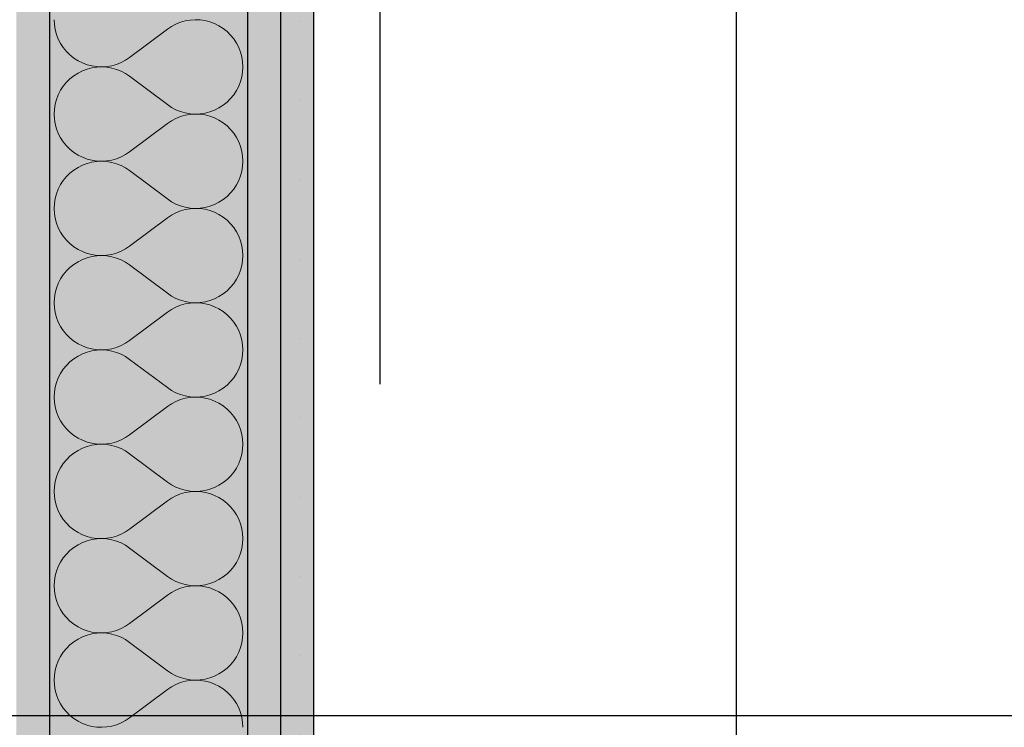
# Model space of a CAD drawing. Extents: x 150 to 3127, y 25 to 1460.
# Drawn here: x 1587 to 1624, y 940 to 967 of the extents above; entities that cross this region are included whole.
import ezdxf
from ezdxf.xclip import XClip

# ---------------------------------------------------------------- set-up
doc = ezdxf.new("R2010")
doc.units = 0
doc.header["$LTSCALE"] = 0.2
doc.header["$MEASUREMENT"] = 0
doc.header["$XCLIPFRAME"] = 0
doc.linetypes.add('KROPKI I KRESKI', pattern=[167.569441, 88.194442, -44.097221, 0, -35.277778])
for name, color, linetype in [('OSIE', 7, 'Continuous'), ('STROPY', 7, 'Continuous'), ('SŁUPY', 7, 'Continuous'), ('ZNACZNIKI WARSTW', 7, 'Continuous'), ('ŚCIANY DZIAŁOWE', 7, 'Continuous')]:
    doc.layers.add(name, color=color, linetype=linetype)
pattern_1 = [(0, (370.7033, 363.861), (0, 3), [0, -3])]

# ---------------------------------------------------------------- blocks, each defined once
blk = doc.blocks.new('*X27')
at = {"layer": 'ŚCIANY DZIAŁOWE', "linetype": 'Continuous', "lineweight": 0, "ltscale": 0.2}
for p, q in [((1588.382, 966.932), (1588.392, 966.744)), ((1588.392, 966.744), (1588.421, 966.559)), ((1592.824, 966.68), (1592.668, 966.575)), ((1592.99, 966.768), (1592.824, 966.68)), ((1593.165, 966.838), (1592.99, 966.768)), ((1593.346, 966.889), (1593.165, 966.838)), ((1593.532, 966.92), (1593.346, 966.889)), ((1593.72, 966.932), (1593.532, 966.92)), ((1593.908, 966.924), (1593.72, 966.932)), ((1594.094, 966.897), (1593.908, 966.924)), ((1594.276, 966.85), (1594.094, 966.897)), ((1594.452, 966.784), (1594.276, 966.85)), ((1594.621, 966.7), (1594.452, 966.784)), ((1594.779, 966.598), (1594.621, 966.7)), ((1588.421, 966.559), (1588.47, 966.377)), ((1588.47, 966.377), (1588.538, 966.201)), ((1591.239, 965.504), (1592.668, 966.575)), ((1594.926, 966.481), (1594.779, 966.598)), ((1595.06, 966.348), (1594.926, 966.481)), ((1595.179, 966.203), (1595.06, 966.348)), ((1588.538, 966.201), (1588.624, 966.034)), ((1588.624, 966.034), (1588.727, 965.877)), ((1595.282, 966.045), (1595.179, 966.203)), ((1595.368, 965.878), (1595.282, 966.045)), ((1588.727, 965.877), (1588.847, 965.731)), ((1588.847, 965.731), (1588.98, 965.598)), ((1588.98, 965.598), (1589.127, 965.481)), ((1595.436, 965.702), (1595.368, 965.878)), ((1595.485, 965.52), (1595.436, 965.702)), ((1589.127, 965.481), (1589.286, 965.379)), ((1589.286, 965.379), (1589.454, 965.295)), ((1589.454, 965.295), (1589.631, 965.229)), ((1589.631, 965.229), (1589.813, 965.182)), ((1589.813, 965.182), (1589.999, 965.155)), ((1590.375, 965.159), (1590.56, 965.19)), ((1590.56, 965.19), (1590.741, 965.241)), ((1590.741, 965.241), (1590.916, 965.311)), ((1590.916, 965.311), (1591.083, 965.399)), ((1591.083, 965.399), (1591.239, 965.504)), ((1595.515, 965.335), (1595.485, 965.52)), ((1595.525, 965.147), (1595.515, 965.335)), ((1589.127, 964.812), (1588.98, 964.695)), ((1589.286, 964.914), (1589.127, 964.812)), ((1589.454, 964.998), (1589.286, 964.914)), ((1589.631, 965.064), (1589.454, 964.998)), ((1589.813, 965.111), (1589.631, 965.064)), ((1589.999, 965.139), (1589.813, 965.111)), ((1589.999, 965.155), (1590.187, 965.147)), ((1590.187, 965.147), (1589.999, 965.139)), ((1590.187, 965.147), (1590.375, 965.159)), ((1590.375, 965.135), (1590.187, 965.147)), ((1590.56, 965.103), (1590.375, 965.135)), ((1590.741, 965.052), (1590.56, 965.103)), ((1590.916, 964.982), (1590.741, 965.052)), ((1591.083, 964.894), (1590.916, 964.982)), ((1591.239, 964.79), (1591.083, 964.894)), ((1595.485, 964.773), (1595.515, 964.959)), ((1595.515, 964.959), (1595.525, 965.147)), ((1588.847, 964.563), (1588.727, 964.417)), ((1588.98, 964.695), (1588.847, 964.563)), ((1591.239, 964.79), (1592.668, 963.718)), ((1595.368, 964.416), (1595.436, 964.591)), ((1595.436, 964.591), (1595.485, 964.773)), ((1588.538, 964.092), (1588.47, 963.916)), ((1588.624, 964.259), (1588.538, 964.092)), ((1588.727, 964.417), (1588.624, 964.259)), ((1595.06, 963.945), (1595.179, 964.091)), ((1595.179, 964.091), (1595.282, 964.248)), ((1595.282, 964.248), (1595.368, 964.416)), ((1588.421, 963.735), (1588.392, 963.549)), ((1588.47, 963.916), (1588.421, 963.735)), ((1592.668, 963.718), (1592.824, 963.613)), ((1594.621, 963.594), (1594.779, 963.695)), ((1594.779, 963.695), (1594.926, 963.813)), ((1594.926, 963.813), (1595.06, 963.945)), ((1588.392, 963.549), (1588.382, 963.361)), ((1588.382, 963.361), (1588.392, 963.173)), ((1592.824, 963.613), (1592.99, 963.525)), ((1592.99, 963.525), (1593.165, 963.456)), ((1593.165, 963.456), (1593.346, 963.405)), ((1593.346, 963.317), (1593.165, 963.266)), ((1593.346, 963.405), (1593.532, 963.373)), ((1593.532, 963.349), (1593.346, 963.317)), ((1593.532, 963.373), (1593.72, 963.361)), ((1593.72, 963.361), (1593.532, 963.349)), ((1593.72, 963.361), (1593.908, 963.369)), ((1593.908, 963.353), (1593.72, 963.361)), ((1593.908, 963.369), (1594.094, 963.397)), ((1594.094, 963.325), (1593.908, 963.353)), ((1594.094, 963.397), (1594.276, 963.444)), ((1594.276, 963.278), (1594.094, 963.325)), ((1594.276, 963.444), (1594.452, 963.51)), ((1594.452, 963.51), (1594.621, 963.594)), ((1588.392, 963.173), (1588.421, 962.987)), ((1588.421, 962.987), (1588.47, 962.805)), ((1591.239, 961.932), (1592.668, 963.004)), ((1592.824, 963.109), (1592.668, 963.004)), ((1592.99, 963.196), (1592.824, 963.109)), ((1593.165, 963.266), (1592.99, 963.196)), ((1594.452, 963.212), (1594.276, 963.278)), ((1594.621, 963.128), (1594.452, 963.212)), ((1594.779, 963.027), (1594.621, 963.128)), ((1594.926, 962.909), (1594.779, 963.027)), ((1588.47, 962.805), (1588.538, 962.63)), ((1588.538, 962.63), (1588.624, 962.462)), ((1595.06, 962.777), (1594.926, 962.909)), ((1595.179, 962.631), (1595.06, 962.777)), ((1595.282, 962.474), (1595.179, 962.631)), ((1588.624, 962.462), (1588.727, 962.305)), ((1588.727, 962.305), (1588.847, 962.159)), ((1595.368, 962.306), (1595.282, 962.474)), ((1595.436, 962.131), (1595.368, 962.306)), ((1588.847, 962.159), (1588.98, 962.027)), ((1588.98, 962.027), (1589.127, 961.909)), ((1589.127, 961.909), (1589.286, 961.808)), ((1590.916, 961.74), (1591.083, 961.828)), ((1591.083, 961.828), (1591.239, 961.932)), ((1595.485, 961.949), (1595.436, 962.131)), ((1595.515, 961.763), (1595.485, 961.949)), ((1589.286, 961.808), (1589.454, 961.724)), ((1589.454, 961.724), (1589.631, 961.658)), ((1589.631, 961.493), (1589.454, 961.427)), ((1589.631, 961.658), (1589.813, 961.611)), ((1589.813, 961.54), (1589.631, 961.493)), ((1589.813, 961.611), (1589.999, 961.583)), ((1589.999, 961.567), (1589.813, 961.54)), ((1589.999, 961.583), (1590.187, 961.575)), ((1590.187, 961.575), (1589.999, 961.567)), ((1590.187, 961.575), (1590.375, 961.587)), ((1590.375, 961.563), (1590.187, 961.575)), ((1590.375, 961.587), (1590.56, 961.619)), ((1590.56, 961.531), (1590.375, 961.563)), ((1590.56, 961.619), (1590.741, 961.67)), ((1590.741, 961.48), (1590.56, 961.531)), ((1590.741, 961.67), (1590.916, 961.74)), ((1590.916, 961.411), (1590.741, 961.48)), ((1595.525, 961.575), (1595.515, 961.763)), ((1595.515, 961.387), (1595.525, 961.575)), ((1588.98, 961.123), (1588.847, 960.991)), ((1589.127, 961.241), (1588.98, 961.123)), ((1589.286, 961.342), (1589.127, 961.241)), ((1589.454, 961.427), (1589.286, 961.342)), ((1591.083, 961.323), (1590.916, 961.411)), ((1591.239, 961.218), (1591.083, 961.323)), ((1591.239, 961.218), (1592.668, 960.147)), ((1595.436, 961.02), (1595.485, 961.201)), ((1595.485, 961.201), (1595.515, 961.387)), ((1588.727, 960.845), (1588.624, 960.688)), ((1588.847, 960.991), (1588.727, 960.845)), ((1595.282, 960.677), (1595.368, 960.844)), ((1595.368, 960.844), (1595.436, 961.02)), ((1588.47, 960.345), (1588.421, 960.163)), ((1588.538, 960.521), (1588.47, 960.345)), ((1588.624, 960.688), (1588.538, 960.521)), ((1594.926, 960.241), (1595.06, 960.374)), ((1595.06, 960.374), (1595.179, 960.519)), ((1595.179, 960.519), (1595.282, 960.677)), ((1588.392, 959.977), (1588.382, 959.789)), ((1588.421, 960.163), (1588.392, 959.977)), ((1592.668, 960.147), (1592.824, 960.042)), ((1592.824, 960.042), (1592.99, 959.954)), ((1592.99, 959.954), (1593.165, 959.884)), ((1594.452, 959.938), (1594.621, 960.022)), ((1594.621, 960.022), (1594.779, 960.124)), ((1594.779, 960.124), (1594.926, 960.241)), ((1588.382, 959.789), (1588.392, 959.602)), ((1588.392, 959.602), (1588.421, 959.416)), ((1592.99, 959.625), (1592.824, 959.537)), ((1593.165, 959.695), (1592.99, 959.625)), ((1593.165, 959.884), (1593.346, 959.833)), ((1593.346, 959.746), (1593.165, 959.695)), ((1593.346, 959.833), (1593.532, 959.802)), ((1593.532, 959.777), (1593.346, 959.746)), ((1593.532, 959.802), (1593.72, 959.79)), ((1593.72, 959.789), (1593.532, 959.777)), ((1593.72, 959.79), (1593.908, 959.798)), ((1593.908, 959.782), (1593.72, 959.789)), ((1593.908, 959.798), (1594.094, 959.825)), ((1594.094, 959.754), (1593.908, 959.782)), ((1594.094, 959.825), (1594.276, 959.872)), ((1594.276, 959.707), (1594.094, 959.754)), ((1594.276, 959.872), (1594.452, 959.938)), ((1594.452, 959.641), (1594.276, 959.707)), ((1594.621, 959.557), (1594.452, 959.641)), ((1588.421, 959.416), (1588.47, 959.234)), ((1588.47, 959.234), (1588.538, 959.058)), ((1591.239, 958.361), (1592.668, 959.432)), ((1592.824, 959.537), (1592.668, 959.432)), ((1594.779, 959.455), (1594.621, 959.557)), ((1594.926, 959.338), (1594.779, 959.455)), ((1595.06, 959.205), (1594.926, 959.338)), ((1595.179, 959.06), (1595.06, 959.205)), ((1588.538, 959.058), (1588.624, 958.891)), ((1588.624, 958.891), (1588.727, 958.734)), ((1595.282, 958.902), (1595.179, 959.06)), ((1595.368, 958.735), (1595.282, 958.902)), ((1588.727, 958.734), (1588.847, 958.588)), ((1588.847, 958.588), (1588.98, 958.456)), ((1595.436, 958.559), (1595.368, 958.735)), ((1595.485, 958.378), (1595.436, 958.559)), ((1588.98, 958.456), (1589.127, 958.338)), ((1589.127, 958.338), (1589.286, 958.237)), ((1589.286, 958.237), (1589.454, 958.152)), ((1589.454, 958.152), (1589.631, 958.086)), ((1589.631, 958.086), (1589.813, 958.039)), ((1590.56, 958.048), (1590.741, 958.099)), ((1590.741, 958.099), (1590.916, 958.168)), ((1590.916, 958.168), (1591.083, 958.256)), ((1591.083, 958.256), (1591.239, 958.361)), ((1595.515, 958.192), (1595.485, 958.378)), ((1595.525, 958.004), (1595.515, 958.192)), ((1589.286, 957.771), (1589.127, 957.67)), ((1589.454, 957.855), (1589.286, 957.771)), ((1589.631, 957.921), (1589.454, 957.855)), ((1589.813, 957.968), (1589.631, 957.921)), ((1589.813, 958.039), (1589.999, 958.012)), ((1589.999, 957.996), (1589.813, 957.968)), ((1589.999, 958.012), (1590.187, 958.004)), ((1590.187, 958.004), (1589.999, 957.996)), ((1590.187, 958.004), (1590.375, 958.016)), ((1590.375, 957.992), (1590.187, 958.004)), ((1590.375, 958.016), (1590.56, 958.048)), ((1590.56, 957.96), (1590.375, 957.992)), ((1590.741, 957.909), (1590.56, 957.96)), ((1590.916, 957.839), (1590.741, 957.909)), ((1591.083, 957.751), (1590.916, 957.839)), ((1591.239, 957.647), (1591.083, 957.751)), ((1595.485, 957.63), (1595.515, 957.816)), ((1595.515, 957.816), (1595.525, 958.004)), ((1588.847, 957.42), (1588.727, 957.274)), ((1588.98, 957.552), (1588.847, 957.42)), ((1589.127, 957.67), (1588.98, 957.552)), ((1591.239, 957.647), (1592.668, 956.575)), ((1595.368, 957.273), (1595.436, 957.448)), ((1595.436, 957.448), (1595.485, 957.63)), ((1588.624, 957.117), (1588.538, 956.949)), ((1588.727, 957.274), (1588.624, 957.117)), ((1595.179, 956.948), (1595.282, 957.105)), ((1595.282, 957.105), (1595.368, 957.273)), ((1588.47, 956.774), (1588.421, 956.592)), ((1588.538, 956.949), (1588.47, 956.774)), ((1594.779, 956.552), (1594.926, 956.67)), ((1594.926, 956.67), (1595.06, 956.802)), ((1595.06, 956.802), (1595.179, 956.948)), ((1588.392, 956.406), (1588.382, 956.218)), ((1588.421, 956.592), (1588.392, 956.406)), ((1592.668, 956.575), (1592.824, 956.47)), ((1592.824, 956.47), (1592.99, 956.383)), ((1592.99, 956.383), (1593.165, 956.313)), ((1593.165, 956.313), (1593.346, 956.262)), ((1593.346, 956.262), (1593.532, 956.23)), ((1593.532, 956.23), (1593.72, 956.218)), ((1593.72, 956.218), (1593.908, 956.226)), ((1593.908, 956.226), (1594.094, 956.254)), ((1594.094, 956.254), (1594.276, 956.301)), ((1594.276, 956.301), (1594.452, 956.367)), ((1594.452, 956.367), (1594.621, 956.451)), ((1594.621, 956.451), (1594.779, 956.552)), ((1588.382, 956.218), (1588.392, 956.03)), ((1588.392, 956.03), (1588.421, 955.844)), ((1591.239, 954.789), (1592.668, 955.861)), ((1592.824, 955.966), (1592.668, 955.861)), ((1592.99, 956.054), (1592.824, 955.966)), ((1593.165, 956.123), (1592.99, 956.054)), ((1593.346, 956.174), (1593.165, 956.123)), ((1593.532, 956.206), (1593.346, 956.174)), ((1593.72, 956.218), (1593.532, 956.206)), ((1593.908, 956.21), (1593.72, 956.218)), ((1594.094, 956.182), (1593.908, 956.21)), ((1594.276, 956.135), (1594.094, 956.182)), ((1594.452, 956.069), (1594.276, 956.135)), ((1594.621, 955.985), (1594.452, 956.069)), ((1594.779, 955.884), (1594.621, 955.985)), ((1594.926, 955.766), (1594.779, 955.884)), ((1588.421, 955.844), (1588.47, 955.663)), ((1588.47, 955.663), (1588.538, 955.487)), ((1588.538, 955.487), (1588.624, 955.32)), ((1595.06, 955.634), (1594.926, 955.766)), ((1595.179, 955.488), (1595.06, 955.634)), ((1595.282, 955.331), (1595.179, 955.488)), ((1588.624, 955.32), (1588.727, 955.162)), ((1588.727, 955.162), (1588.847, 955.016)), ((1595.368, 955.163), (1595.282, 955.331)), ((1595.436, 954.988), (1595.368, 955.163)), ((1588.847, 955.016), (1588.98, 954.884)), ((1588.98, 954.884), (1589.127, 954.767)), ((1589.127, 954.767), (1589.286, 954.665)), ((1591.083, 954.685), (1591.239, 954.789)), ((1595.485, 954.806), (1595.436, 954.988)), ((1595.515, 954.62), (1595.485, 954.806)), ((1589.286, 954.665), (1589.454, 954.581)), ((1589.454, 954.581), (1589.631, 954.515)), ((1589.631, 954.515), (1589.813, 954.468)), ((1589.813, 954.397), (1589.631, 954.35)), ((1589.813, 954.468), (1589.999, 954.44)), ((1589.999, 954.424), (1589.813, 954.397)), ((1589.999, 954.44), (1590.187, 954.432)), ((1590.187, 954.432), (1589.999, 954.424)), ((1590.187, 954.432), (1590.375, 954.444)), ((1590.375, 954.42), (1590.187, 954.432)), ((1590.375, 954.444), (1590.56, 954.476)), ((1590.56, 954.389), (1590.375, 954.42)), ((1590.56, 954.476), (1590.741, 954.527)), ((1590.741, 954.338), (1590.56, 954.389)), ((1590.741, 954.527), (1590.916, 954.597)), ((1590.916, 954.597), (1591.083, 954.685)), ((1595.525, 954.432), (1595.515, 954.62)), ((1595.515, 954.244), (1595.525, 954.432)), ((1589.127, 954.098), (1588.98, 953.981)), ((1589.286, 954.2), (1589.127, 954.098)), ((1589.454, 954.284), (1589.286, 954.2)), ((1589.631, 954.35), (1589.454, 954.284)), ((1590.916, 954.268), (1590.741, 954.338)), ((1591.083, 954.18), (1590.916, 954.268)), ((1591.239, 954.075), (1591.083, 954.18)), ((1591.239, 954.075), (1592.668, 953.004)), ((1595.436, 953.877), (1595.485, 954.059)), ((1595.485, 954.059), (1595.515, 954.244)), ((1588.727, 953.703), (1588.624, 953.545)), ((1588.847, 953.848), (1588.727, 953.703)), ((1588.98, 953.981), (1588.847, 953.848)), ((1595.282, 953.534), (1595.368, 953.701)), ((1595.368, 953.701), (1595.436, 953.877)), ((1588.538, 953.378), (1588.47, 953.202)), ((1588.624, 953.545), (1588.538, 953.378)), ((1595.06, 953.231), (1595.179, 953.376)), ((1595.179, 953.376), (1595.282, 953.534)), ((1588.421, 953.02), (1588.392, 952.835)), ((1588.47, 953.202), (1588.421, 953.02)), ((1592.668, 953.004), (1592.824, 952.899)), ((1592.824, 952.899), (1592.99, 952.811)), ((1594.452, 952.795), (1594.621, 952.879)), ((1594.621, 952.879), (1594.779, 952.981)), ((1594.779, 952.981), (1594.926, 953.098)), ((1594.926, 953.098), (1595.06, 953.231)), ((1588.392, 952.835), (1588.382, 952.647)), ((1588.382, 952.647), (1588.392, 952.459)), ((1592.99, 952.811), (1593.165, 952.741)), ((1593.165, 952.552), (1592.99, 952.482)), ((1593.165, 952.741), (1593.346, 952.69)), ((1593.346, 952.603), (1593.165, 952.552)), ((1593.346, 952.69), (1593.532, 952.659)), ((1593.532, 952.635), (1593.346, 952.603)), ((1593.532, 952.659), (1593.72, 952.647)), ((1593.72, 952.647), (1593.532, 952.635)), ((1593.72, 952.647), (1593.908, 952.655)), ((1593.908, 952.639), (1593.72, 952.647)), ((1593.908, 952.655), (1594.094, 952.682)), ((1594.094, 952.611), (1593.908, 952.639)), ((1594.094, 952.682), (1594.276, 952.729)), ((1594.276, 952.564), (1594.094, 952.611)), ((1594.276, 952.729), (1594.452, 952.795)), ((1594.452, 952.498), (1594.276, 952.564)), ((1594.621, 952.414), (1594.452, 952.498)), ((1588.392, 952.459), (1588.421, 952.273)), ((1588.421, 952.273), (1588.47, 952.091)), ((1591.239, 951.218), (1592.668, 952.289)), ((1592.824, 952.394), (1592.668, 952.289)), ((1592.99, 952.482), (1592.824, 952.394)), ((1594.779, 952.312), (1594.621, 952.414)), ((1594.926, 952.195), (1594.779, 952.312)), ((1595.06, 952.062), (1594.926, 952.195)), ((1588.47, 952.091), (1588.538, 951.916)), ((1588.538, 951.916), (1588.624, 951.748)), ((1595.179, 951.917), (1595.06, 952.062)), ((1595.282, 951.759), (1595.179, 951.917)), ((1595.368, 951.592), (1595.282, 951.759)), ((1588.624, 951.748), (1588.727, 951.591)), ((1588.727, 951.591), (1588.847, 951.445)), ((1588.847, 951.445), (1588.98, 951.313)), ((1595.436, 951.416), (1595.368, 951.592)), ((1595.485, 951.235), (1595.436, 951.416)), ((1588.98, 951.313), (1589.127, 951.195)), ((1589.127, 951.195), (1589.286, 951.094)), ((1589.286, 951.094), (1589.454, 951.01)), ((1589.454, 951.01), (1589.631, 950.944)), ((1590.741, 950.956), (1590.916, 951.025)), ((1590.916, 951.025), (1591.083, 951.113)), ((1591.083, 951.113), (1591.239, 951.218)), ((1595.515, 951.049), (1595.485, 951.235)), ((1595.525, 950.861), (1595.515, 951.049)), ((1589.454, 950.712), (1589.286, 950.628)), ((1589.631, 950.778), (1589.454, 950.712)), ((1589.631, 950.944), (1589.813, 950.897)), ((1589.813, 950.825), (1589.631, 950.778)), ((1589.813, 950.897), (1589.999, 950.869)), ((1589.999, 950.853), (1589.813, 950.825)), ((1589.999, 950.869), (1590.187, 950.861)), ((1590.187, 950.861), (1589.999, 950.853)), ((1590.187, 950.861), (1590.375, 950.873)), ((1590.375, 950.849), (1590.187, 950.861)), ((1590.375, 950.873), (1590.56, 950.905)), ((1590.56, 950.817), (1590.375, 950.849)), ((1590.56, 950.905), (1590.741, 950.956)), ((1590.741, 950.766), (1590.56, 950.817)), ((1590.916, 950.696), (1590.741, 950.766)), ((1591.083, 950.609), (1590.916, 950.696)), ((1595.485, 950.487), (1595.515, 950.673)), ((1595.515, 950.673), (1595.525, 950.861)), ((1588.847, 950.277), (1588.727, 950.131)), ((1588.98, 950.409), (1588.847, 950.277)), ((1589.127, 950.527), (1588.98, 950.409)), ((1589.286, 950.628), (1589.127, 950.527)), ((1591.239, 950.504), (1591.083, 950.609)), ((1591.239, 950.504), (1592.668, 949.432)), ((1595.368, 950.13), (1595.436, 950.305)), ((1595.436, 950.305), (1595.485, 950.487)), ((1588.624, 949.974), (1588.538, 949.806)), ((1588.727, 950.131), (1588.624, 949.974)), ((1595.179, 949.805), (1595.282, 949.962)), ((1595.282, 949.962), (1595.368, 950.13)), ((1588.47, 949.631), (1588.421, 949.449)), ((1588.538, 949.806), (1588.47, 949.631)), ((1594.779, 949.409), (1594.926, 949.527)), ((1594.926, 949.527), (1595.06, 949.659)), ((1595.06, 949.659), (1595.179, 949.805)), ((1588.392, 949.263), (1588.382, 949.075)), ((1588.421, 949.449), (1588.392, 949.263)), ((1592.668, 949.432), (1592.824, 949.328)), ((1592.824, 949.328), (1592.99, 949.24)), ((1592.99, 949.24), (1593.165, 949.17)), ((1593.165, 949.17), (1593.346, 949.119)), ((1594.094, 949.111), (1594.276, 949.158)), ((1594.276, 949.158), (1594.452, 949.224)), ((1594.452, 949.224), (1594.621, 949.308)), ((1594.621, 949.308), (1594.779, 949.409)), ((1588.382, 949.075), (1588.392, 948.887)), ((1588.392, 948.887), (1588.421, 948.701)), ((1592.824, 948.823), (1592.668, 948.718)), ((1592.99, 948.911), (1592.824, 948.823)), ((1593.165, 948.98), (1592.99, 948.911)), ((1593.346, 949.031), (1593.165, 948.98)), ((1593.346, 949.119), (1593.532, 949.087)), ((1593.532, 949.063), (1593.346, 949.031)), ((1593.532, 949.087), (1593.72, 949.075)), ((1593.72, 949.075), (1593.532, 949.063)), ((1593.72, 949.075), (1593.908, 949.083)), ((1593.908, 949.067), (1593.72, 949.075)), ((1593.908, 949.083), (1594.094, 949.111)), ((1594.094, 949.04), (1593.908, 949.067)), ((1594.276, 948.993), (1594.094, 949.04)), ((1594.452, 948.927), (1594.276, 948.993)), ((1594.621, 948.842), (1594.452, 948.927)), ((1594.779, 948.741), (1594.621, 948.842)), ((1588.421, 948.701), (1588.47, 948.52)), ((1588.47, 948.52), (1588.538, 948.344)), ((1591.239, 947.647), (1592.668, 948.718)), ((1594.926, 948.623), (1594.779, 948.741)), ((1595.06, 948.491), (1594.926, 948.623)), ((1595.179, 948.345), (1595.06, 948.491)), ((1588.538, 948.344), (1588.624, 948.177)), ((1588.624, 948.177), (1588.727, 948.019)), ((1595.282, 948.188), (1595.179, 948.345)), ((1595.368, 948.021), (1595.282, 948.188)), ((1588.727, 948.019), (1588.847, 947.874)), ((1588.847, 947.874), (1588.98, 947.741)), ((1588.98, 947.741), (1589.127, 947.624)), ((1595.436, 947.845), (1595.368, 948.021)), ((1595.485, 947.663), (1595.436, 947.845)), ((1595.515, 947.477), (1595.485, 947.663)), ((1589.127, 947.624), (1589.286, 947.522)), ((1589.286, 947.522), (1589.454, 947.438)), ((1589.454, 947.438), (1589.631, 947.372)), ((1589.631, 947.372), (1589.813, 947.325)), ((1589.813, 947.325), (1589.999, 947.297)), ((1589.999, 947.282), (1589.813, 947.254)), ((1589.999, 947.297), (1590.187, 947.29)), ((1590.187, 947.289), (1589.999, 947.282)), ((1590.187, 947.29), (1590.375, 947.302)), ((1590.375, 947.277), (1590.187, 947.289)), ((1590.375, 947.302), (1590.56, 947.333)), ((1590.56, 947.246), (1590.375, 947.277)), ((1590.56, 947.333), (1590.741, 947.384)), ((1590.741, 947.384), (1590.916, 947.454)), ((1590.916, 947.454), (1591.083, 947.542)), ((1591.083, 947.542), (1591.239, 947.647)), ((1595.525, 947.289), (1595.515, 947.477)), ((1595.515, 947.102), (1595.525, 947.289)), ((1589.127, 946.955), (1588.98, 946.838)), ((1589.286, 947.057), (1589.127, 946.955)), ((1589.454, 947.141), (1589.286, 947.057)), ((1589.631, 947.207), (1589.454, 947.141)), ((1589.813, 947.254), (1589.631, 947.207)), ((1590.741, 947.195), (1590.56, 947.246)), ((1590.916, 947.125), (1590.741, 947.195)), ((1591.083, 947.037), (1590.916, 947.125)), ((1591.239, 946.932), (1591.083, 947.037)), ((1591.239, 946.932), (1592.668, 945.861)), ((1595.436, 946.734), (1595.485, 946.916)), ((1595.485, 946.916), (1595.515, 947.102)), ((1588.727, 946.56), (1588.624, 946.402)), ((1588.847, 946.705), (1588.727, 946.56)), ((1588.98, 946.838), (1588.847, 946.705)), ((1595.282, 946.391), (1595.368, 946.558)), ((1595.368, 946.558), (1595.436, 946.734)), ((1588.538, 946.235), (1588.47, 946.059)), ((1588.624, 946.402), (1588.538, 946.235)), ((1595.06, 946.088), (1595.179, 946.234)), ((1595.179, 946.234), (1595.282, 946.391)), ((1588.421, 945.878), (1588.392, 945.692)), ((1588.47, 946.059), (1588.421, 945.878)), ((1592.668, 945.861), (1592.824, 945.756)), ((1594.621, 945.737), (1594.779, 945.838)), ((1594.779, 945.838), (1594.926, 945.956)), ((1594.926, 945.956), (1595.06, 946.088)), ((1588.392, 945.692), (1588.382, 945.504)), ((1588.382, 945.504), (1588.392, 945.316)), ((1592.824, 945.756), (1592.99, 945.668)), ((1592.99, 945.668), (1593.165, 945.599)), ((1593.165, 945.599), (1593.346, 945.547)), ((1593.346, 945.46), (1593.165, 945.409)), ((1593.346, 945.547), (1593.532, 945.516)), ((1593.532, 945.492), (1593.346, 945.46)), ((1593.532, 945.516), (1593.72, 945.504)), ((1593.72, 945.504), (1593.532, 945.492)), ((1593.72, 945.504), (1593.908, 945.512)), ((1593.908, 945.496), (1593.72, 945.504)), ((1593.908, 945.512), (1594.094, 945.539)), ((1594.094, 945.468), (1593.908, 945.496)), ((1594.094, 945.539), (1594.276, 945.586)), ((1594.276, 945.421), (1594.094, 945.468)), ((1594.276, 945.586), (1594.452, 945.652)), ((1594.452, 945.355), (1594.276, 945.421)), ((1594.452, 945.652), (1594.621, 945.737)), ((1588.392, 945.316), (1588.421, 945.13)), ((1588.421, 945.13), (1588.47, 944.948)), ((1591.239, 944.075), (1592.668, 945.147)), ((1592.824, 945.251), (1592.668, 945.147)), ((1592.99, 945.339), (1592.824, 945.251)), ((1593.165, 945.409), (1592.99, 945.339)), ((1594.621, 945.271), (1594.452, 945.355)), ((1594.779, 945.17), (1594.621, 945.271)), ((1594.926, 945.052), (1594.779, 945.17)), ((1595.06, 944.92), (1594.926, 945.052)), ((1588.47, 944.948), (1588.538, 944.773)), ((1588.538, 944.773), (1588.624, 944.605)), ((1595.179, 944.774), (1595.06, 944.92)), ((1595.282, 944.617), (1595.179, 944.774)), ((1588.624, 944.605), (1588.727, 944.448)), ((1588.727, 944.448), (1588.847, 944.302)), ((1588.847, 944.302), (1588.98, 944.17)), ((1595.368, 944.449), (1595.282, 944.617)), ((1595.436, 944.274), (1595.368, 944.449)), ((1588.98, 944.17), (1589.127, 944.052)), ((1589.127, 944.052), (1589.286, 943.951)), ((1589.286, 943.951), (1589.454, 943.867)), ((1590.916, 943.883), (1591.083, 943.97)), ((1591.083, 943.97), (1591.239, 944.075)), ((1595.485, 944.092), (1595.436, 944.274)), ((1595.515, 943.906), (1595.485, 944.092)), ((1589.454, 943.569), (1589.286, 943.485)), ((1589.454, 943.867), (1589.631, 943.801)), ((1589.631, 943.635), (1589.454, 943.569)), ((1589.631, 943.801), (1589.813, 943.754)), ((1589.813, 943.682), (1589.631, 943.635)), ((1589.813, 943.754), (1589.999, 943.726)), ((1589.999, 943.71), (1589.813, 943.682)), ((1589.999, 943.726), (1590.187, 943.718)), ((1590.187, 943.718), (1589.999, 943.71)), ((1590.187, 943.718), (1590.375, 943.73)), ((1590.375, 943.706), (1590.187, 943.718)), ((1590.375, 943.73), (1590.56, 943.762)), ((1590.56, 943.674), (1590.375, 943.706)), ((1590.56, 943.762), (1590.741, 943.813)), ((1590.741, 943.623), (1590.56, 943.674)), ((1590.741, 943.813), (1590.916, 943.883)), ((1590.916, 943.554), (1590.741, 943.623)), ((1591.083, 943.466), (1590.916, 943.554)), ((1595.525, 943.718), (1595.515, 943.906)), ((1595.515, 943.53), (1595.525, 943.718)), ((1588.98, 943.266), (1588.847, 943.134)), ((1589.127, 943.384), (1588.98, 943.266)), ((1589.286, 943.485), (1589.127, 943.384)), ((1591.239, 943.361), (1591.083, 943.466)), ((1591.239, 943.361), (1592.668, 942.289)), ((1595.436, 943.163), (1595.485, 943.344)), ((1595.485, 943.344), (1595.515, 943.53)), ((1588.624, 942.831), (1588.538, 942.663)), ((1588.727, 942.988), (1588.624, 942.831)), ((1588.847, 943.134), (1588.727, 942.988)), ((1595.179, 942.662), (1595.282, 942.82)), ((1595.282, 942.82), (1595.368, 942.987)), ((1595.368, 942.987), (1595.436, 943.163)), ((1588.47, 942.488), (1588.421, 942.306)), ((1588.538, 942.663), (1588.47, 942.488)), ((1594.926, 942.384), (1595.06, 942.516)), ((1595.06, 942.516), (1595.179, 942.662)), ((1588.392, 942.12), (1588.382, 941.932)), ((1588.421, 942.306), (1588.392, 942.12)), ((1592.668, 942.289), (1592.824, 942.185)), ((1592.824, 942.185), (1592.99, 942.097)), ((1592.99, 942.097), (1593.165, 942.027)), ((1594.276, 942.015), (1594.452, 942.081)), ((1594.452, 942.081), (1594.621, 942.165)), ((1594.621, 942.165), (1594.779, 942.267)), ((1594.779, 942.267), (1594.926, 942.384)), ((1588.382, 941.932), (1588.392, 941.744)), ((1588.392, 941.744), (1588.421, 941.559)), ((1592.99, 941.768), (1592.824, 941.68)), ((1593.165, 941.838), (1592.99, 941.768)), ((1593.165, 942.027), (1593.346, 941.976)), ((1593.346, 941.889), (1593.165, 941.838)), ((1593.346, 941.976), (1593.532, 941.944)), ((1593.532, 941.92), (1593.346, 941.889)), ((1593.532, 941.944), (1593.72, 941.932)), ((1593.72, 941.932), (1593.532, 941.92)), ((1593.72, 941.932), (1593.908, 941.94)), ((1593.908, 941.924), (1593.72, 941.932)), ((1593.908, 941.94), (1594.094, 941.968)), ((1594.094, 941.897), (1593.908, 941.924)), ((1594.094, 941.968), (1594.276, 942.015)), ((1594.276, 941.85), (1594.094, 941.897)), ((1594.452, 941.784), (1594.276, 941.85)), ((1594.621, 941.7), (1594.452, 941.784)), ((1594.779, 941.598), (1594.621, 941.7)), ((1588.421, 941.559), (1588.47, 941.377)), ((1588.47, 941.377), (1588.538, 941.201)), ((1591.239, 940.504), (1592.668, 941.575)), ((1592.824, 941.68), (1592.668, 941.575)), ((1594.926, 941.481), (1594.779, 941.598)), ((1595.06, 941.348), (1594.926, 941.481)), ((1595.179, 941.203), (1595.06, 941.348)), ((1588.538, 941.201), (1588.624, 941.034)), ((1588.624, 941.034), (1588.727, 940.876)), ((1595.282, 941.045), (1595.179, 941.203)), ((1595.368, 940.878), (1595.282, 941.045)), ((1588.727, 940.876), (1588.847, 940.731)), ((1588.847, 940.731), (1588.98, 940.598)), ((1588.98, 940.598), (1589.127, 940.481)), ((1595.436, 940.702), (1595.368, 940.878)), ((1595.485, 940.52), (1595.436, 940.702)), ((1589.127, 940.481), (1589.286, 940.379)), ((1589.286, 940.379), (1589.454, 940.295)), ((1589.454, 940.295), (1589.631, 940.229)), ((1589.631, 940.229), (1589.813, 940.182)), ((1590.56, 940.19), (1590.741, 940.241)), ((1590.741, 940.241), (1590.916, 940.311)), ((1590.916, 940.311), (1591.083, 940.399)), ((1591.083, 940.399), (1591.239, 940.504)), ((1595.515, 940.335), (1595.485, 940.52)), ((1595.525, 940.147), (1595.515, 940.335)), ((1589.813, 940.182), (1589.999, 940.155)), ((1589.999, 940.155), (1590.187, 940.147)), ((1590.187, 940.147), (1590.375, 940.159)), ((1590.375, 940.159), (1590.56, 940.19))]:
    blk.add_line(p, q, dxfattribs=at)
blk = doc.blocks.new('Rysunek_1_1', base_point=(2729.334, 83.861))
at = {"layer": 'ŚCIANY DZIAŁOWE', "linetype": 'Continuous', "lineweight": 5, "ltscale": 0.2}
for points in [[(1586.953, 725.861), (1588.203, 725.861), (1588.203, 1002.861), (1588.203, 1098.861), (1586.953, 1098.861)], [(1588.203, 1002.861), (1588.203, 725.861), (1595.703, 725.861), (1595.703, 1002.861)], [(1595.703, 725.861), (1596.953, 725.861), (1596.953, 1002.861), (1595.703, 1002.861)], [(1596.953, 725.861), (1598.203, 725.861), (1598.203, 1002.861), (1596.953, 1002.861)]]:
    blk.add_hatch(color=255, dxfattribs=at).paths.add_polyline_path(points)
at = {"layer": 'ŚCIANY DZIAŁOWE', "linetype": 'Continuous', "lineweight": 13, "ltscale": 0.2}
h = blk.add_hatch(dxfattribs=at)
h.set_pattern_fill('GIPS_0001', style=0, pattern_type=2)
h.set_pattern_definition(pattern_1)
h.paths.add_polyline_path([(1586.953, 725.861), (1588.203, 725.861), (1588.203, 1002.861), (1588.203, 1098.861), (1586.953, 1098.861)])
h = blk.add_hatch(dxfattribs=at)
h.set_pattern_fill('GIPS_0001', style=0, pattern_type=2)
h.set_pattern_definition(pattern_1)
h.paths.add_polyline_path([(1595.703, 725.861), (1596.953, 725.861), (1596.953, 1002.861), (1595.703, 1002.861)])
h = blk.add_hatch(dxfattribs=at)
h.set_pattern_fill('GIPS_0001', style=0, pattern_type=2)
h.set_pattern_definition(pattern_1)
h.paths.add_polyline_path([(1596.953, 725.861), (1598.203, 725.861), (1598.203, 1002.861), (1596.953, 1002.861)])
at = {"layer": 'OSIE', "linetype": 'KROPKI I KRESKI', "ltscale": 2}
blk.add_line((1600.703, 1256.928), (1600.703, 173.861), dxfattribs=at)
at = {"layer": 'SŁUPY', "linetype": 'Continuous', "ltscale": 0.2}
blk.add_line((1614.203, 738.861), (1614.203, 1012.861), dxfattribs=at)
at = {"layer": 'ZNACZNIKI WARSTW', "linetype": 'Continuous', "ltscale": 0.2}
blk.add_line((1625.225, 940.584), (1567.689, 940.584), dxfattribs=at)
at = {"layer": 'ŚCIANY DZIAŁOWE', "linetype": 'Continuous', "ltscale": 0.2}
for p, q in [((1588.203, 1002.861), (1588.203, 725.861)), ((1595.703, 1002.861), (1595.703, 725.861)), ((1596.953, 1002.861), (1596.953, 725.861)), ((1598.203, 1002.861), (1598.203, 738.861))]:
    blk.add_line(p, q, dxfattribs=at)
at = {"layer": 'STROPY', "linetype": 'Continuous', "ltscale": 0.2}
blk.add_blockref('*X27', (0, 0), dxfattribs=at)

msp = doc.modelspace()

# ---------------------------------------------------------------- block references
at = {"linetype": 'Continuous', "ltscale": 0.2}
ref = msp.add_blockref('Rysunek_1_1', (2729.334, 83.861), dxfattribs=at)
XClip(ref).set_block_clipping_path([(207.2033053582, 83.8608758232), (2729.3338072042, 1346.9278469721)])

doc.saveas('drawing.dxf')
